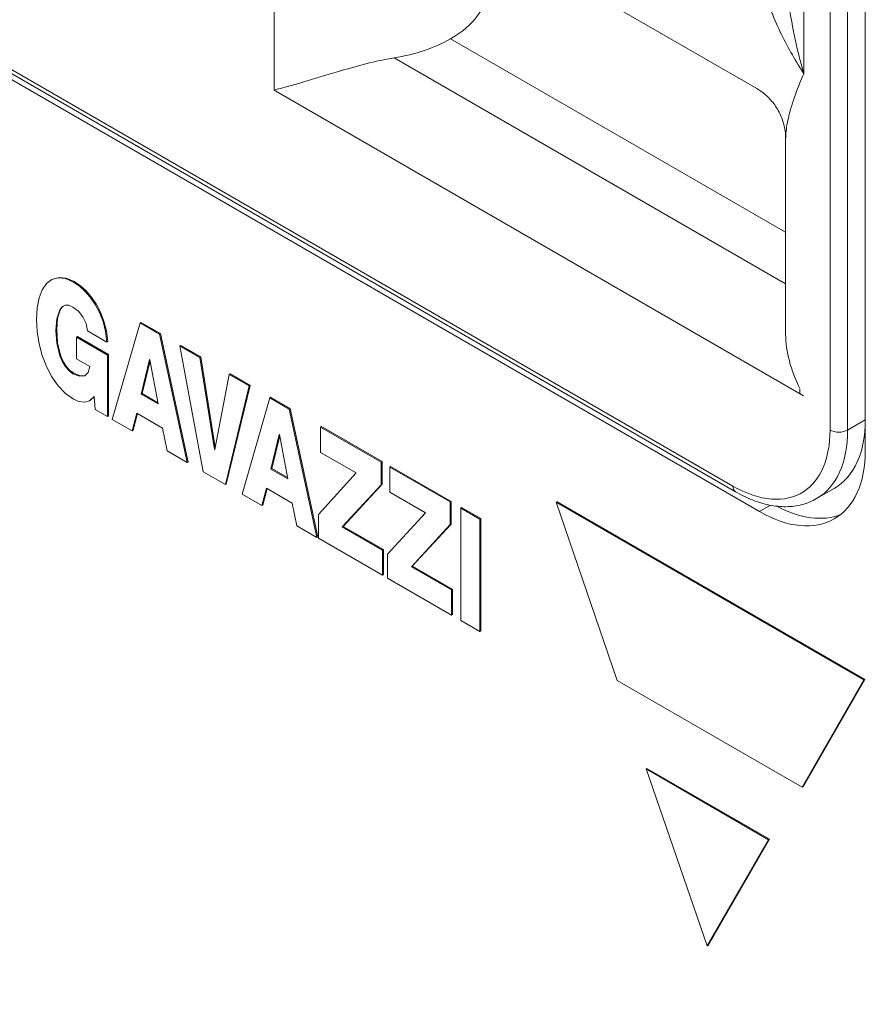
# Model space of a CAD drawing. Units: millimetres. Extents: x -382 to 0, y 0 to 284.
# Drawn here: x -325 to -318, y 144 to 152 of the extents above; entities that cross this region are included whole.
import ezdxf

# ---------------------------------------------------------------- set-up
doc = ezdxf.new("R2010")
doc.units = ezdxf.units.MM

# ---------------------------------------------------------------- blocks, each defined once
blk = doc.blocks.new('CGI1253-00')
at = {"linetype": 'Continuous', "lineweight": 0, "extrusion": (0, 0.816497, 0.57735)}
for p, q in [((-318.3006816, 154.87763156), (-318.3006816, 148.87638169)), ((-318.15926025, 148.87638169), (-318.15926025, 154.87763156)), ((-330.03865417, 154.75515708), (-319.07849906, 148.42730857)), ((-330.01794349, 154.70937936), (-319.05778838, 148.38153086)), ((-318.01783889, 154.71433224), (-318.01783889, 148.71308237)), ((-318.86636703, 148.22318442), (-329.82652214, 154.55103293)), ((-322.75545433, 151.60094151), (-322.75545433, 154.18360947)), ((-321.79834755, 153.29281966), (-318.88812493, 151.61260184)), ((-318.50971477, 152.95707028), (-318.50971477, 151.73233059)), ((-321.34124077, 152.01276808), (-318.65616138, 150.46253677)), ((-321.79440549, 151.85899815), (-318.65616138, 150.04713206)), ((-318.51281364, 149.15145177), (-322.75545433, 151.60094151)), ((-318.65616138, 149.64246191), (-318.65616138, 151.20940902)), ((-324.53644418, 150.08210219), (-324.48595675, 150.09606428)), ((-324.52937311, 150.08618467), (-324.53644418, 150.08210219)), ((-324.47888569, 150.10014676), (-324.52937311, 150.08618467)), ((-324.47888569, 150.10014676), (-324.48595675, 150.09606428)), ((-324.48595675, 150.09606428), (-324.42832755, 150.08989973)), ((-324.42125648, 150.09398221), (-324.47888569, 150.10014676)), ((-324.42125648, 150.09398221), (-324.42832755, 150.08989973)), ((-324.42832755, 150.08989973), (-324.36412226, 150.06230215)), ((-324.35705119, 150.06638463), (-324.42125648, 150.09398221)), ((-324.6133774, 150.00012593), (-324.57915343, 150.04968727)), ((-324.57915343, 150.04968727), (-324.53644418, 150.08210219)), ((-324.35705119, 150.06638463), (-324.36412226, 150.06230215)), ((-324.36412226, 150.06230215), (-324.31787747, 150.03086703)), ((-324.3108064, 150.03494951), (-324.35705119, 150.06638463)), ((-324.3108064, 150.03494951), (-324.31787747, 150.03086703)), ((-324.31787747, 150.03086703), (-324.2723398, 149.9902055)), ((-324.26526873, 149.99428798), (-324.3108064, 150.03494951)), ((-324.65424817, 149.85552439), (-324.63869182, 149.9349695)), ((-324.63869182, 149.9349695), (-324.6133774, 150.00012593)), ((-324.26526873, 149.99428798), (-324.2723398, 149.9902055)), ((-324.2723398, 149.9902055), (-324.22899415, 149.94084828)), ((-324.22192308, 149.94493076), (-324.26526873, 149.99428798)), ((-324.22192308, 149.94493076), (-324.22899415, 149.94084828)), ((-324.22899415, 149.94084828), (-324.18925475, 149.88328527)), ((-324.18218368, 149.88736775), (-324.22192308, 149.94493076)), ((-324.65962218, 149.76350522), (-324.65424817, 149.85552439)), ((-324.45484406, 149.86336275), (-324.47372381, 149.84005178)), ((-324.46665274, 149.84413426), (-324.4482539, 149.86685146)), ((-324.43101456, 149.87597763), (-324.45484406, 149.86336275)), ((-324.40195247, 149.87618175), (-324.43101456, 149.87597763)), ((-324.36744566, 149.86230131), (-324.40195247, 149.87618175)), ((-324.32360504, 149.82849835), (-324.36744566, 149.86230131)), ((-324.18218368, 149.88736775), (-324.18925475, 149.88328527)), ((-324.18925475, 149.88328527), (-324.15460652, 149.81804719)), ((-324.14753545, 149.82212968), (-324.18218368, 149.88736775)), ((-324.49776544, 149.76828173), (-324.50526077, 149.67438462)), ((-324.4981897, 149.6784671), (-324.49069437, 149.77236421)), ((-324.47372381, 149.84005178), (-324.49776544, 149.76828173)), ((-324.49069437, 149.77236421), (-324.49776544, 149.76828173)), ((-324.49069437, 149.77236421), (-324.46665274, 149.84413426)), ((-324.46665274, 149.84413426), (-324.47372381, 149.84005178)), ((-324.28740117, 149.78310114), (-324.32360504, 149.82849835)), ((-324.26201604, 149.72957979), (-324.28740117, 149.78310114)), ((-324.14753545, 149.82212968), (-324.15460652, 149.81804719)), ((-324.15460652, 149.81804719), (-324.12653438, 149.74566477)), ((-324.11946331, 149.74974725), (-324.14753545, 149.82212968)), ((-324.65424817, 149.66519903), (-324.65962218, 149.76350522)), ((-324.25041949, 149.67103698), (-324.26201604, 149.72957979)), ((-324.11946331, 149.74974725), (-324.12653438, 149.74566477)), ((-324.12653438, 149.74566477), (-324.10652326, 149.66683203)), ((-324.09945219, 149.67091451), (-324.11946331, 149.74974725)), ((-324.05221745, 148.96211383), (-323.83039806, 149.73521362)), ((-323.82332699, 149.7392961), (-323.83039806, 149.73521362)), ((-323.83039806, 149.73521362), (-323.67349106, 149.64462332)), ((-323.66641999, 149.6487058), (-323.82332699, 149.7392961)), ((-324.63869182, 149.56787264), (-324.65424817, 149.66519903)), ((-324.4981897, 149.6784671), (-324.50526077, 149.67438462)), ((-324.50526077, 149.67438462), (-324.49776544, 149.57183265)), ((-324.49069437, 149.57591513), (-324.4981897, 149.6784671)), ((-324.33216103, 149.62547647), (-324.3392321, 149.62139399)), ((-324.3392321, 149.62139399), (-324.09018909, 149.47760894)), ((-324.3392321, 149.44723527), (-324.3392321, 149.62139399)), ((-324.08311802, 149.48169143), (-324.33216103, 149.62547647)), ((-324.09598736, 149.58187556), (-324.25041949, 149.67103698)), ((-324.09945219, 149.67091451), (-324.10652326, 149.66683203)), ((-324.10652326, 149.66683203), (-324.09598736, 149.58187556)), ((-324.0889163, 149.58595804), (-324.09945219, 149.67091451)), ((-323.66641999, 149.6487058), (-323.67349106, 149.64462332)), ((-323.67349106, 149.64462332), (-323.4518838, 148.61551103)), ((-323.44481273, 148.61959351), (-323.66641999, 149.6487058)), ((-324.6133774, 149.47340399), (-324.63869182, 149.56787264)), ((-324.49069437, 149.57591513), (-324.49776544, 149.57183265)), ((-324.49776544, 149.57183265), (-324.47372381, 149.47222007)), ((-324.46665274, 149.47630255), (-324.49069437, 149.57591513)), ((-324.0889163, 149.58595804), (-324.09598736, 149.58187556)), ((-323.50392686, 149.55489035), (-323.51099792, 149.55080786)), ((-323.51099792, 149.55080786), (-323.34977758, 149.45772725)), ((-323.32403889, 148.54169974), (-323.51099792, 149.55080786)), ((-323.34270651, 149.46180974), (-323.50392686, 149.55489035)), ((-324.57915343, 149.38424256), (-324.6133774, 149.47340399)), ((-324.46665274, 149.47630255), (-324.47372381, 149.47222007)), ((-324.47372381, 149.47222007), (-324.45484406, 149.42710863)), ((-324.44777299, 149.43119111), (-324.46665274, 149.47630255)), ((-324.08311802, 149.48169143), (-324.09018909, 149.47760894)), ((-324.09018909, 149.47760894), (-324.09018909, 148.98403676)), ((-324.08311802, 148.98811924), (-324.08311802, 149.48169143)), ((-323.34270651, 149.46180974), (-323.34977758, 149.45772725)), ((-323.34977758, 149.45772725), (-323.23352922, 148.72059414)), ((-323.22847325, 148.73745436), (-323.34270651, 149.46180974)), ((-324.53644418, 149.3024296), (-324.57915343, 149.38424256)), ((-324.44777299, 149.43119111), (-324.45484406, 149.42710863)), ((-324.45484406, 149.42710863), (-324.43101456, 149.38697782)), ((-324.42394349, 149.39106031), (-324.44777299, 149.43119111)), ((-324.42394349, 149.39106031), (-324.43101456, 149.38697782)), ((-324.43101456, 149.38697782), (-324.40195247, 149.35321569)), ((-324.3948814, 149.35729817), (-324.42394349, 149.39106031)), ((-324.2313276, 149.38493658), (-324.3392321, 149.44723527)), ((-324.24532832, 149.33717153), (-324.2313276, 149.38493658)), ((-323.82042785, 149.16411508), (-323.75325271, 149.44082577)), ((-323.74976016, 149.43016745), (-323.81335678, 149.16819756)), ((-323.75325271, 149.44082577), (-323.75155565, 149.43984598)), ((-323.75155565, 149.43984598), (-323.68600685, 149.08650708)), ((-324.48595675, 149.2302513), (-324.53644418, 149.3024296)), ((-324.3948814, 149.35729817), (-324.40195247, 149.35321569)), ((-324.40195247, 149.35321569), (-324.36744566, 149.3272511)), ((-324.36037459, 149.33133358), (-324.3948814, 149.35729817)), ((-324.36037459, 149.33133358), (-324.36744566, 149.3272511)), ((-324.36744566, 149.3272511), (-324.31511976, 149.30683868)), ((-324.30804869, 149.31092117), (-324.36037459, 149.33133358)), ((-324.30804869, 149.31092117), (-324.31511976, 149.30683868)), ((-324.31511976, 149.30683868), (-324.27382472, 149.31059457)), ((-324.26973848, 149.31440557), (-324.30804869, 149.31092117)), ((-324.27382472, 149.31059457), (-324.24532832, 149.33717153)), ((-323.23190288, 148.71965517), (-323.11572523, 149.32259707)), ((-323.10865417, 149.32667955), (-323.11572523, 149.32259707)), ((-323.11572523, 149.32259707), (-322.95471702, 149.22963893)), ((-322.94764595, 149.23372142), (-323.10865417, 149.32667955)), ((-324.42832755, 149.16978973), (-324.48595675, 149.2302513)), ((-322.95471702, 149.22963893), (-323.14641367, 148.43914777)), ((-323.1393426, 148.44323025), (-322.94764595, 149.23372142)), ((-322.94764595, 149.23372142), (-322.95471702, 149.22963893)), ((-324.36412226, 149.12324943), (-324.42832755, 149.16978973)), ((-324.19894211, 149.14545814), (-324.23422674, 149.11071621)), ((-324.22715567, 149.11479869), (-324.1987094, 149.14280744)), ((-324.18982043, 149.04155895), (-324.19894211, 149.14545814)), ((-323.81335678, 149.16819756), (-323.82042785, 149.16411508)), ((-323.68600685, 149.08650708), (-323.82042785, 149.16411508)), ((-323.81335678, 149.16819756), (-323.68770325, 149.09565146)), ((-322.78409215, 149.13929359), (-322.79116322, 149.1352111)), ((-322.62718516, 149.04870329), (-322.78409215, 149.13929359)), ((-324.32091803, 149.10442918), (-324.36412226, 149.12324943)), ((-324.27622888, 149.09863206), (-324.32091803, 149.10442918)), ((-324.23422674, 149.11071621), (-324.27622888, 149.09863206)), ((-324.22715567, 149.11479869), (-324.23422674, 149.11071621)), ((-323.01298262, 148.36211132), (-322.79116322, 149.1352111)), ((-322.79116322, 149.1352111), (-322.63425623, 149.04462081)), ((-324.09018909, 148.98403676), (-324.18982043, 149.04155895)), ((-324.08311802, 148.98811924), (-324.09018909, 148.98403676)), ((-323.85613674, 149.01065455), (-323.89347198, 148.87046209)), ((-323.88640091, 148.87454457), (-323.85095034, 149.00766018)), ((-323.64944943, 148.89132357), (-323.85613674, 149.01065455)), ((-322.62718516, 149.04870329), (-322.63425623, 149.04462081)), ((-322.63425623, 149.04462081), (-322.41264896, 148.01550852)), ((-322.40557789, 148.019591), (-322.62718516, 149.04870329)), ((-323.89347198, 148.87046209), (-324.05221745, 148.96211383)), ((-322.37566728, 148.90348937), (-322.38273834, 148.89940689)), ((-321.89094558, 148.62363517), (-322.37566728, 148.90348937)), ((-318.01783889, 148.95803135), (-318.15926025, 148.87638169)), ((-323.88640091, 148.87454457), (-323.89347198, 148.87046209)), ((-323.61296272, 148.70850999), (-323.64944943, 148.89132357)), ((-322.78119302, 148.56411257), (-322.71401787, 148.84082326)), ((-322.71052533, 148.83016494), (-322.77412195, 148.56819505)), ((-322.71401787, 148.84082326), (-322.71232081, 148.83984346)), ((-322.71232081, 148.83984346), (-322.64677202, 148.48650457)), ((-322.38273834, 148.89940689), (-321.89801665, 148.61955269)), ((-322.38273834, 148.69748729), (-322.38273834, 148.89940689)), ((-323.4518838, 148.61551103), (-323.61296272, 148.70850999)), ((-323.23149573, 148.72176817), (-323.23352922, 148.72059414)), ((-323.23352922, 148.72059414), (-323.23190288, 148.71965517)), ((-322.09720863, 148.53263663), (-322.38273834, 148.69748729)), ((-323.44481273, 148.61959351), (-323.4518838, 148.61551103)), ((-321.89094558, 148.62363517), (-321.89801665, 148.61955269)), ((-321.89801665, 148.61955269), (-321.89801665, 148.43780055)), ((-321.89094558, 148.44188303), (-321.89094558, 148.62363517)), ((-321.82200267, 148.58383096), (-321.82907373, 148.57974848)), ((-321.33728097, 148.30397676), (-321.82200267, 148.58383096)), ((-323.14641367, 148.43914777), (-323.32403889, 148.54169974)), ((-322.77412195, 148.56819505), (-322.78119302, 148.56411257)), ((-322.64677202, 148.48650457), (-322.78119302, 148.56411257)), ((-322.77412195, 148.56819505), (-322.64846841, 148.49564895)), ((-322.4009817, 148.20081242), (-322.09720863, 148.53263663)), ((-321.82907373, 148.57974848), (-321.34435204, 148.29989428)), ((-321.82907373, 148.37782887), (-321.82907373, 148.57974848)), ((-323.1393426, 148.44323025), (-323.14641367, 148.43914777)), ((-321.89801665, 148.43780055), (-322.20928505, 148.10017921)), ((-322.20221398, 148.1042617), (-321.89094558, 148.44188303)), ((-321.89094558, 148.44188303), (-321.89801665, 148.43780055)), ((-322.85423715, 148.27045957), (-323.01298262, 148.36211132)), ((-322.81690191, 148.41065204), (-322.85423715, 148.27045957)), ((-322.84716608, 148.27454206), (-322.81171551, 148.40765767)), ((-322.6102146, 148.29132106), (-322.81690191, 148.41065204)), ((-321.54354402, 148.21297821), (-321.82907373, 148.37782887)), ((-318.40778838, 148.32704915), (-318.26636703, 148.40869881)), ((-322.84716608, 148.27454206), (-322.85423715, 148.27045957)), ((-322.57372789, 148.10850748), (-322.6102146, 148.29132106)), ((-321.33728097, 148.30397676), (-321.34435204, 148.29989428)), ((-321.34435204, 148.29989428), (-321.34435204, 148.11814214)), ((-321.33728097, 148.12222462), (-321.33728097, 148.30397676)), ((-320.48832857, 148.30120067), (-320.49539963, 148.29711819)), ((-320.49539963, 148.29711819), (-318.0291526, 146.8732298)), ((-320.00742524, 146.86902484), (-320.49539963, 148.29711819)), ((-320.48832857, 148.30120067), (-318.02208154, 146.87731228)), ((-318.77891993, 148.27367203), (-318.86636703, 148.22318442)), ((-322.4009817, 148.00901737), (-322.4009817, 148.20081242)), ((-321.84731709, 147.881154), (-321.54354402, 148.21297821)), ((-321.2534181, 148.25555851), (-321.26048917, 148.25147603)), ((-321.26048917, 148.25147603), (-321.10612776, 148.16235543)), ((-321.26048917, 147.35030875), (-321.26048917, 148.25147603)), ((-321.09905669, 148.16643791), (-321.2534181, 148.25555851)), ((-321.34435204, 148.11814214), (-321.65562044, 147.7805208)), ((-321.64854937, 147.78460328), (-321.33728097, 148.12222462)), ((-321.33728097, 148.12222462), (-321.34435204, 148.11814214)), ((-321.09905669, 148.16643791), (-321.10612776, 148.16235543)), ((-321.10612776, 148.16235543), (-321.10612776, 147.26118815)), ((-321.09905669, 147.26527063), (-321.09905669, 148.16643791)), ((-322.41264896, 148.01550852), (-322.57372789, 148.10850748)), ((-322.20221398, 148.1042617), (-322.20928505, 148.10017921)), ((-322.20928505, 148.10017921), (-321.88719791, 147.91422212)), ((-321.88012684, 147.9183046), (-322.20221398, 148.1042617)), ((-322.40557789, 148.019591), (-322.41264896, 148.01550852)), ((-321.88719791, 147.71238416), (-322.4009817, 148.00901737)), ((-321.88012684, 147.9183046), (-321.88719791, 147.91422212)), ((-321.88719791, 147.91422212), (-321.88719791, 147.71238416)), ((-321.88012684, 147.71646664), (-321.88012684, 147.9183046)), ((-321.84731709, 147.68935896), (-321.84731709, 147.881154)), ((-321.88012684, 147.71646664), (-321.88719791, 147.71238416)), ((-321.64854937, 147.78460328), (-321.65562044, 147.7805208)), ((-321.65562044, 147.7805208), (-321.3335333, 147.5945637)), ((-321.32646223, 147.59864619), (-321.64854937, 147.78460328)), ((-321.3335333, 147.39272575), (-321.84731709, 147.68935896)), ((-321.32646223, 147.59864619), (-321.3335333, 147.5945637)), ((-321.3335333, 147.5945637), (-321.3335333, 147.39272575)), ((-321.32646223, 147.39680823), (-321.32646223, 147.59864619)), ((-321.32646223, 147.39680823), (-321.3335333, 147.39272575)), ((-321.10612776, 147.26118815), (-321.26048917, 147.35030875)), ((-321.09905669, 147.26527063), (-321.10612776, 147.26118815)), ((-318.52271314, 146.01370385), (-320.00742524, 146.86902484)), ((-318.0291526, 146.8732298), (-318.52271314, 146.01370385)), ((-318.02208154, 146.87731228), (-318.51564207, 146.01778633)), ((-318.02208154, 146.87731228), (-318.0291526, 146.8732298)), ((-319.76828173, 146.16414334), (-319.7753528, 146.16006086)), ((-319.7753528, 146.16006086), (-318.79304006, 145.59292234)), ((-319.28497425, 144.74258197), (-319.7753528, 146.16006086)), ((-319.76828173, 146.16414334), (-318.78596899, 145.59700482)), ((-318.51564207, 146.01778633), (-318.52271314, 146.01370385)), ((-318.79304006, 145.59292234), (-319.28497425, 144.74258197)), ((-318.78596899, 145.59700482), (-319.27790318, 144.74666445)), ((-318.78596899, 145.59700482), (-318.79304006, 145.59292234)), ((-319.27790318, 144.74666445), (-319.28497425, 144.74258197))]:
    blk.add_line(p, q, dxfattribs=at)
at = {"linetype": 'Continuous', "lineweight": 0}
for centre, major_axis, ratio, start_param, end_param in [((-322.04834755, 152.42101637), (0.99999081, -0.00749238), 0.5722902055, 5.5020749732, 6.2874731366), ((-322.04834755, 152.42101637), (-0.99999014, -0.00762429), 0.582366357, 1.8231099305, 2.3517543443), ((-318.15616138, 149.35378678), (-0.35355339, 0.61237244), 0.5773502692, 0.7853981634, 1.4760422306), ((-318.18930482, 149.37292215), (0.25, 0.4330127), 0.5773502692, 2.2711130201, 2.3561944902), ((-318.86636703, 149.44792929), (0.6, -1.03923048), 0.5773502692, 0, 0.7853981634), ((-319.07849906, 149.32545481), (0.55, -0.95262794), 0.5773502692, 0.0289417672, 0.7853981634), ((-319.00778838, 149.36627964), (0.6, -1.03923048), 0.5773502692, 0, 0.7853981634), ((-318.22997093, 148.91720652), (-0.1, 0), 0.5773502692, 0.7853981634, 2.3561944902), ((-318.86636703, 149.20298032), (0.6, -1.03923048), 0.5773502692, 5.4977871438, 7.0685834706), ((-319.07849906, 149.32545481), (0.55, -0.95262794), 0.5773502692, 5.4977871438, 6.3121270743), ((-319.00778838, 148.4681334), (-0.05, -0.08660254), 0.5773502692, 5.4977871438, 6.2831853072), ((-318.76030101, 149.26421756), (0.6, -1.03923048), 0.5773502692, 5.5372713319, 6.194681464)]:
    blk.add_ellipse(centre, major_axis=major_axis, ratio=ratio, start_param=start_param, end_param=end_param, dxfattribs=at)
blk.add_ellipse((-325.19497272, 140.52770415), major_axis=(2, -3.46410162), ratio=0.5773502692, dxfattribs=at)
for points, knots in [([(-318.74950383, 153.17845821), (-318.79855494, 153.12869692), (-318.8339108, 153.06601573), (-318.86884214, 152.95800043), (-318.87753755, 152.91609196), (-318.89647873, 152.75391078), (-318.88374504, 152.62583361), (-318.85387658, 152.49600223), (-318.82400812, 152.36617085), (-318.77727069, 152.23586355), (-318.6679609, 151.99689724), (-318.6083389, 151.88783513), (-318.54234176, 151.78301911)], [0, 0, 0, 0, 0.3362386821, 0.3362386821, 0.5301594789, 0.5301594789, 1.0603189578, 1.0603189578, 1.0603189578, 1.5904784366, 1.5904784366, 2.0466067125, 2.0466067125, 2.0466067125, 2.0466067125]), ([(-318.65618684, 152.66351176), (-318.65617426, 152.63183524), (-318.65550634, 152.59989912), (-318.65424594, 152.56779521), (-318.6487794, 152.42855591), (-318.63221622, 152.28758307), (-318.58945859, 152.04590848), (-318.56715841, 151.94500479), (-318.54130192, 151.84614732)], [0.9380819567, 0.9380819567, 0.9380819567, 0.9380819567, 1.0603189578, 1.0603189578, 1.0603189578, 1.5904784366, 1.5904784366, 1.9726545511, 1.9726545511, 1.9726545511, 1.9726545511]), ([(-321.79440549, 151.85899815), (-321.86605886, 151.84768094), (-321.94397786, 151.83018938), (-322.09796174, 151.79084671), (-322.17401256, 151.7690191), (-322.33832973, 151.72063895), (-322.43609316, 151.69050788), (-322.61260704, 151.63827241), (-322.69143695, 151.61625103), (-322.75545433, 151.60094151)], [2.6772662174, 2.6772662174, 2.6772662174, 2.6772662174, 2.8989305878, 2.8989305878, 3.1256339534, 3.1256339534, 3.4582780275, 3.4582780275, 3.7909221015, 3.7909221015, 3.7909221015, 3.7909221015]), ([(-318.65616138, 151.20940902), (-318.65616138, 151.23685759), (-318.65866133, 151.26749922), (-318.67158868, 151.33233217), (-318.6821166, 151.36646626), (-318.71163212, 151.43252239), (-318.73059422, 151.46429013), (-318.77323428, 151.52033082), (-318.79680858, 151.54461114), (-318.84361408, 151.58455134), (-318.86677217, 151.60027382), (-318.88812493, 151.61260184)], [1.18100190198, 1.18100190198, 1.18100190198, 1.18100190198, 1.23193625522, 1.23193625522, 1.28287060846, 1.28287060846, 1.3338049617, 1.3338049617, 1.38473931495, 1.38473931495, 1.43567366819, 1.43567366819, 1.43567366819, 1.43567366819]), ([(-318.54130198, 151.65858649), (-318.56714945, 151.59581773), (-318.58943166, 151.53499534), (-318.61598033, 151.4491672), (-318.62363077, 151.42187012), (-318.63016041, 151.39532098)], [0.14615510811, 0.14615510811, 0.14615510811, 0.14615510811, 0.52834021738, 0.52834021738, 0.71300562519, 0.71300562519, 0.71300562519, 0.71300562519]), ([(-318.63016041, 151.39532098), (-318.64237817, 151.34564429), (-318.6506719, 151.29858623), (-318.65423997, 151.25469979), (-318.65550458, 151.2391454), (-318.65617445, 151.22402457), (-318.65618641, 151.20939075)], [0.71300562519, 0.71300562519, 0.71300562519, 0.71300562519, 1.0585372825, 1.0585372825, 1.0585372825, 1.18100190198, 1.18100190198, 1.18100190198, 1.18100190198]), ([(-318.40778839, 148.32704916), (-318.4444403, 148.30588816), (-318.48397866, 148.28976776), (-318.56660419, 148.26815385), (-318.60966505, 148.26263948), (-318.69746858, 148.26167372), (-318.7422176, 148.26620052), (-318.83227284, 148.28440657), (-318.87759155, 148.29808106), (-318.96801964, 148.33375166), (-319.01313497, 148.3557502), (-319.05778838, 148.38153086)], [3.92699082038, 3.92699082038, 3.92699082038, 3.92699082038, 4.08407045238, 4.08407045238, 4.24115008438, 4.24115008438, 4.39822971638, 4.39822971638, 4.55530934838, 4.55530934838, 4.71238898038, 4.71238898038, 4.71238898038, 4.71238898038])]:
    blk.add_open_spline(points, degree=3, knots=knots, dxfattribs=at)
for points in [[(-318.54130192, 151.84614732), (-318.53128996, 151.80786847), (-318.5207448, 151.76989641), (-318.50971477, 151.73233059)], [(-318.54234176, 151.78301911), (-318.53163019, 151.7660071), (-318.52075069, 151.74910695), (-318.50971477, 151.73233059)], [(-318.50971477, 151.73233059), (-318.52074693, 151.70749635), (-318.53129182, 151.68289546), (-318.54130198, 151.65858649)]]:
    blk.add_open_spline(points, degree=3, dxfattribs=at)

msp = doc.modelspace()

# ---------------------------------------------------------------- block references
msp.add_blockref('CGI1253-00', (0, 0))

doc.saveas('drawing.dxf')
